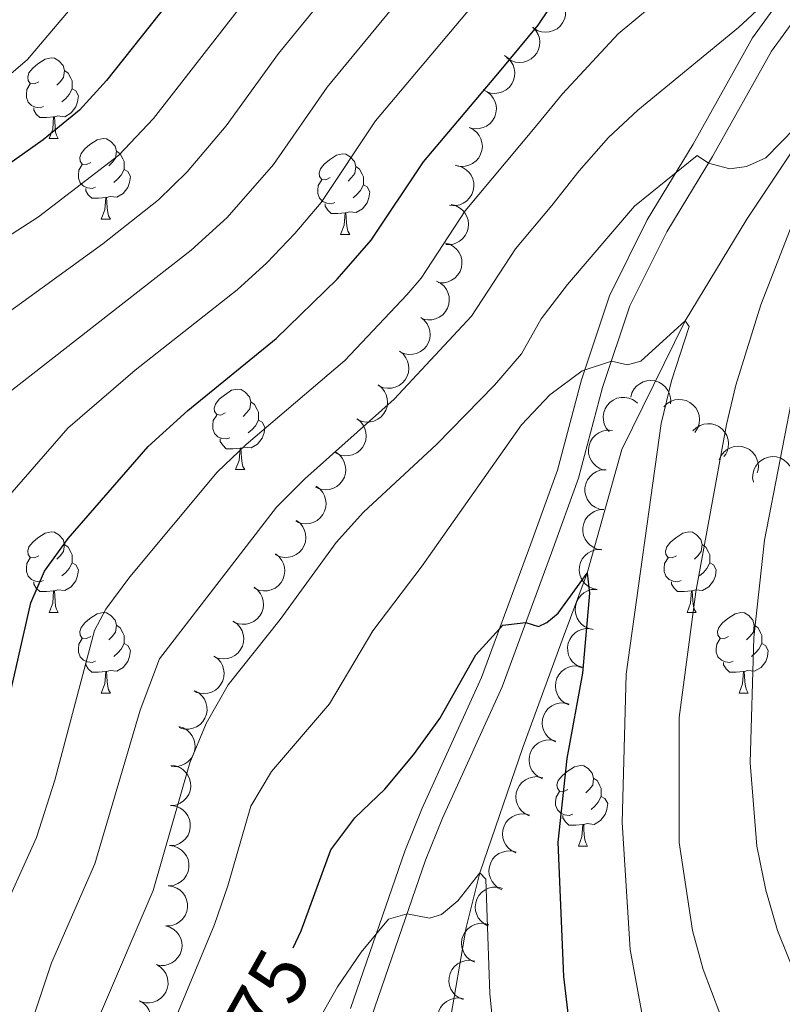
# Model space of a CAD drawing. Units: metres. Extents: x 664380 to 668906, y 741775 to 744852.
# Drawn here: x 665728 to 665823, y 742954 to 743076 of the extents above; entities that cross this region are included whole.
import ezdxf
from ezdxf.enums import TextEntityAlignment as Align

# ---------------------------------------------------------------- set-up
doc = ezdxf.new("R2010")
doc.units = ezdxf.units.M
doc.header["$MEASUREMENT"] = 0
doc.linetypes.add('DGN Style 3', pattern=[79.02251, 56.44465, -22.57786])
for name, color, linetype, lineweight in [('Carátula', 7, 'Continuous', 5), ('Elementos auxiliares', 7, 'Continuous', 5), ('Entidades rústicas y varios', 7, 'Continuous', 5), ('Hidrografía', 7, 'Continuous', 5), ('Relieve y altimetría', 7, 'Continuous', 5), ('Textos de rotulación', 7, 'Continuous', 5), ('Viales y ferrocarril', 7, 'Continuous', 5)]:
    doc.layers.add(name, color=color, linetype=linetype, lineweight=lineweight)
doc.styles.add('Style-ariali', font='ariali.shx', dxfattribs={"bigfont": 'arialibig.shx'})

msp = doc.modelspace()

# ---------------------------------------------------------------- linework, layer by layer
at = {"layer": 'Carátula', "color": 7, "linetype": 'Continuous', "lineweight": 0}
msp.add_3dface([(664451.961, 741774.865), (668905.647, 741882.867), (668833.645, 744852.005), (664379.958, 744744.003)], dxfattribs=at)
at = {"layer": 'Elementos auxiliares', "color": 250, "linetype": 'Continuous', "lineweight": 0}
msp.add_3dface([(665267.85, 744503.21, 1346), (668673.25, 744585.86, 757.249), (668730.1, 742272.42, 928), (665323.53, 742189.81, 949.548)], dxfattribs=at)
at = {"layer": 'Entidades rústicas y varios', "color": 92, "linetype": 'Continuous', "lineweight": 0, "flags": 128}
for points, elevation in [([(665794.739, 743079.172), (665795.125, 743078.763), (665795.411, 743078.252), (665795.556, 743077.792), (665795.603, 743077.349), (665795.575, 743076.856), (665795.449, 743076.381), (665795.232, 743075.94), (665794.92, 743075.547), (665794.537, 743075.214), (665794.093, 743074.968), (665793.565, 743074.812), (665793.093, 743074.778), (665792.6, 743074.823), (665792.126, 743074.955), (665791.792, 743075.138), (665791.484, 743075.376)], 910.067), ([(665791.515, 743075.412), (665791.901, 743075.004), (665792.187, 743074.492), (665792.333, 743074.032), (665792.38, 743073.589), (665792.352, 743073.097), (665792.226, 743072.621), (665792.009, 743072.181), (665791.697, 743071.788), (665791.314, 743071.455), (665790.87, 743071.209), (665790.341, 743071.052), (665789.87, 743071.019), (665789.377, 743071.064), (665788.903, 743071.196), (665788.569, 743071.379), (665788.261, 743071.616)], 909.375), ([(665787.98, 743071.863), (665788.443, 743071.543), (665788.829, 743071.103), (665789.066, 743070.683), (665789.204, 743070.259), (665789.279, 743069.772), (665789.255, 743069.281), (665789.134, 743068.805), (665788.909, 743068.355), (665788.604, 743067.95), (665788.221, 743067.617), (665787.736, 743067.355), (665787.282, 743067.224), (665786.79, 743067.166), (665786.299, 743067.197), (665785.934, 743067.306), (665785.584, 743067.475)], 908.72), ([(665785.359, 743067.596), (665785.862, 743067.346), (665786.307, 743066.964), (665786.601, 743066.582), (665786.798, 743066.183), (665786.942, 743065.711), (665786.987, 743065.221), (665786.935, 743064.733), (665786.777, 743064.256), (665786.533, 743063.812), (665786.201, 743063.428), (665785.758, 743063.099), (665785.327, 743062.905), (665784.849, 743062.778), (665784.358, 743062.738), (665783.981, 743062.795), (665783.611, 743062.912)], 908.311), ([(665783.613, 743062.918), (665784.116, 743062.667), (665784.56, 743062.285), (665784.855, 743061.904), (665785.052, 743061.504), (665785.195, 743061.032), (665785.241, 743060.542), (665785.189, 743060.054), (665785.031, 743059.577), (665784.786, 743059.133), (665784.454, 743058.749), (665784.012, 743058.42), (665783.581, 743058.226), (665783.102, 743058.099), (665782.612, 743058.06), (665782.235, 743058.117), (665781.864, 743058.233)], 908.067), ([(665782.202, 743058.145), (665782.737, 743057.973), (665783.234, 743057.662), (665783.583, 743057.329), (665783.837, 743056.963), (665784.05, 743056.519), (665784.169, 743056.041), (665784.191, 743055.551), (665784.106, 743055.056), (665783.931, 743054.579), (665783.66, 743054.15), (665783.272, 743053.759), (665782.875, 743053.502), (665782.422, 743053.304), (665781.942, 743053.192), (665781.561, 743053.191), (665781.177, 743053.251)], 907.763), ([(665781.345, 743053.331), (665781.892, 743053.202), (665782.412, 743052.933), (665782.787, 743052.629), (665783.07, 743052.284), (665783.318, 743051.858), (665783.474, 743051.392), (665783.536, 743050.905), (665783.491, 743050.405), (665783.355, 743049.916), (665783.12, 743049.466), (665782.765, 743049.045), (665782.389, 743048.757), (665781.953, 743048.523), (665781.485, 743048.372), (665781.105, 743048.341), (665780.717, 743048.37)], 906.769), ([(665780.672, 743048.54), (665781.21, 743048.377), (665781.713, 743048.075), (665782.067, 743047.748), (665782.328, 743047.387), (665782.548, 743046.946), (665782.675, 743046.471), (665782.706, 743045.981), (665782.63, 743045.484), (665782.463, 743045.005), (665782.2, 743044.571), (665781.819, 743044.173), (665781.426, 743043.909), (665780.976, 743043.704), (665780.499, 743043.583), (665780.118, 743043.576), (665779.733, 743043.629)], 905.516), ([(665779.556, 743043.804), (665780.054, 743043.543), (665780.49, 743043.152), (665780.777, 743042.764), (665780.965, 743042.36), (665781.098, 743041.885), (665781.133, 743041.395), (665781.071, 743040.908), (665780.903, 743040.434), (665780.649, 743039.995), (665780.308, 743039.619), (665779.859, 743039.299), (665779.424, 743039.114), (665778.943, 743038.997), (665778.452, 743038.968), (665778.076, 743039.033), (665777.708, 743039.158)], 904.442), ([(665777.584, 743039.279), (665778.026, 743038.931), (665778.383, 743038.467), (665778.594, 743038.033), (665778.705, 743037.602), (665778.75, 743037.111), (665778.695, 743036.622), (665778.544, 743036.155), (665778.292, 743035.72), (665777.963, 743035.334), (665777.559, 743035.026), (665777.059, 743034.794), (665776.598, 743034.692), (665776.104, 743034.665), (665775.615, 743034.726), (665775.258, 743034.859), (665774.919, 743035.049)], 903.755), ([(665774.935, 743035.074), (665775.376, 743034.726), (665775.734, 743034.262), (665775.945, 743033.828), (665776.056, 743033.397), (665776.1, 743032.906), (665776.045, 743032.417), (665775.895, 743031.949), (665775.643, 743031.515), (665775.313, 743031.129), (665774.91, 743030.821), (665774.41, 743030.589), (665773.948, 743030.487), (665773.454, 743030.46), (665772.966, 743030.521), (665772.608, 743030.654), (665772.269, 743030.844)], 903.21), ([(665803.695, 743029.34), (665803.845, 743029.882), (665804.135, 743030.391), (665804.454, 743030.753), (665804.81, 743031.022), (665805.245, 743031.252), (665805.717, 743031.39), (665806.207, 743031.432), (665806.705, 743031.367), (665807.188, 743031.211), (665807.627, 743030.958), (665808.034, 743030.586), (665808.307, 743030.2), (665808.523, 743029.755), (665808.654, 743029.28), (665808.67, 743028.899), (665808.626, 743028.513)], 896.248), ([(665772.285, 743030.869), (665772.727, 743030.521), (665773.084, 743030.057), (665773.295, 743029.623), (665773.406, 743029.192), (665773.451, 743028.701), (665773.396, 743028.212), (665773.245, 743027.744), (665772.994, 743027.31), (665772.664, 743026.924), (665772.26, 743026.616), (665771.76, 743026.384), (665771.299, 743026.282), (665770.805, 743026.255), (665770.316, 743026.316), (665769.959, 743026.449), (665769.62, 743026.638)], 902.664), ([(665801.006, 743025.064), (665800.651, 743025.5), (665800.403, 743026.031), (665800.292, 743026.5), (665800.278, 743026.945), (665800.342, 743027.434), (665800.502, 743027.899), (665800.751, 743028.323), (665801.092, 743028.692), (665801.498, 743028.996), (665801.958, 743029.209), (665802.497, 743029.326), (665802.97, 743029.325), (665803.458, 743029.244), (665803.921, 743029.077), (665804.241, 743028.87), (665804.531, 743028.611)], 893.806), ([(665807.82, 743028.166), (665808.222, 743028.558), (665808.729, 743028.851), (665809.187, 743029.004), (665809.629, 743029.057), (665810.122, 743029.037), (665810.599, 743028.918), (665811.043, 743028.708), (665811.441, 743028.402), (665811.78, 743028.024), (665812.032, 743027.584), (665812.197, 743027.058), (665812.238, 743026.587), (665812.2, 743026.093), (665812.075, 743025.617), (665811.897, 743025.28), (665811.664, 743024.969)], 898.542), ([(665769.636, 743026.664), (665770.077, 743026.316), (665770.435, 743025.852), (665770.646, 743025.418), (665770.757, 743024.986), (665770.801, 743024.496), (665770.746, 743024.007), (665770.596, 743023.539), (665770.344, 743023.105), (665770.014, 743022.719), (665769.611, 743022.411), (665769.111, 743022.179), (665768.649, 743022.077), (665768.155, 743022.05), (665767.667, 743022.111), (665767.309, 743022.243), (665766.97, 743022.433)], 902.119), ([(665800.45, 743020.281), (665799.913, 743020.448), (665799.414, 743020.754), (665799.062, 743021.084), (665798.804, 743021.447), (665798.587, 743021.89), (665798.464, 743022.366), (665798.438, 743022.856), (665798.518, 743023.352), (665798.689, 743023.83), (665798.955, 743024.262), (665799.34, 743024.657), (665799.735, 743024.917), (665800.186, 743025.119), (665800.665, 743025.236), (665801.046, 743025.24), (665801.43, 743025.184)], 892.143), ([(665811.44, 743025.155), (665811.843, 743025.547), (665812.35, 743025.841), (665812.807, 743025.993), (665813.25, 743026.047), (665813.742, 743026.027), (665814.22, 743025.908), (665814.664, 743025.698), (665815.061, 743025.391), (665815.4, 743025.014), (665815.653, 743024.574), (665815.817, 743024.047), (665815.858, 743023.576), (665815.821, 743023.083), (665815.696, 743022.607), (665815.518, 743022.27), (665815.285, 743021.959)], 900.224), ([(665814.711, 743021.569), (665814.95, 743022.078), (665815.322, 743022.531), (665815.697, 743022.834), (665816.092, 743023.039), (665816.56, 743023.193), (665817.049, 743023.25), (665817.538, 743023.209), (665818.019, 743023.061), (665818.468, 743022.827), (665818.859, 743022.503), (665819.198, 743022.068), (665819.402, 743021.642), (665819.54, 743021.166), (665819.59, 743020.677), (665819.542, 743020.299), (665819.433, 743019.926)], 901.96), ([(665767.018, 743022.493), (665767.471, 743022.16), (665767.845, 743021.709), (665768.071, 743021.283), (665768.197, 743020.856), (665768.259, 743020.366), (665768.22, 743019.876), (665768.087, 743019.404), (665767.85, 743018.961), (665767.534, 743018.564), (665767.142, 743018.242), (665766.65, 743017.993), (665766.192, 743017.874), (665765.699, 743017.83), (665765.209, 743017.874), (665764.847, 743017.994), (665764.502, 743018.172)], 901.291), ([(665818.956, 743018.777), (665818.863, 743019.332), (665818.91, 743019.916), (665819.046, 743020.379), (665819.254, 743020.773), (665819.551, 743021.166), (665819.92, 743021.491), (665820.346, 743021.736), (665820.825, 743021.888), (665821.328, 743021.952), (665821.833, 743021.909), (665822.36, 743021.744), (665822.77, 743021.509), (665823.154, 743021.197), (665823.474, 743020.823), (665823.65, 743020.485), (665823.773, 743020.117)], 904.057), ([(665800.363, 743015.326), (665799.808, 743015.415), (665799.27, 743015.646), (665798.874, 743015.922), (665798.567, 743016.245), (665798.289, 743016.651), (665798.098, 743017.105), (665798.002, 743017.586), (665798.01, 743018.089), (665798.11, 743018.586), (665798.312, 743019.051), (665798.635, 743019.498), (665798.989, 743019.812), (665799.407, 743020.077), (665799.863, 743020.261), (665800.24, 743020.32), (665800.628, 743020.319)], 891.431), ([(665764.557, 743018.268), (665765.011, 743017.936), (665765.384, 743017.484), (665765.61, 743017.058), (665765.736, 743016.631), (665765.798, 743016.142), (665765.76, 743015.651), (665765.626, 743015.179), (665765.389, 743014.736), (665765.073, 743014.339), (665764.681, 743014.017), (665764.189, 743013.768), (665763.732, 743013.65), (665763.239, 743013.605), (665762.748, 743013.649), (665762.386, 743013.769), (665762.041, 743013.947)], 900.244), ([(665800.1, 743010.361), (665799.544, 743010.45), (665799.006, 743010.681), (665798.61, 743010.957), (665798.303, 743011.279), (665798.025, 743011.686), (665797.835, 743012.14), (665797.738, 743012.621), (665797.746, 743013.123), (665797.846, 743013.621), (665798.048, 743014.086), (665798.372, 743014.533), (665798.725, 743014.847), (665799.143, 743015.112), (665799.6, 743015.296), (665799.976, 743015.355), (665800.365, 743015.354)], 890.904), ([(665762.123, 743014.016), (665762.564, 743013.667), (665762.921, 743013.203), (665763.131, 743012.769), (665763.242, 743012.337), (665763.286, 743011.846), (665763.23, 743011.357), (665763.08, 743010.89), (665762.827, 743010.456), (665762.497, 743010.071), (665762.093, 743009.763), (665761.593, 743009.532), (665761.131, 743009.43), (665760.637, 743009.403), (665760.149, 743009.465), (665759.791, 743009.598), (665759.453, 743009.788)], 899.247), ([(665799.541, 743005.406), (665798.991, 743005.521), (665798.464, 743005.777), (665798.082, 743006.071), (665797.79, 743006.408), (665797.531, 743006.827), (665797.362, 743007.289), (665797.289, 743007.775), (665797.32, 743008.276), (665797.444, 743008.768), (665797.668, 743009.224), (665798.012, 743009.654), (665798.379, 743009.951), (665798.81, 743010.196), (665799.274, 743010.359), (665799.653, 743010.4), (665800.041, 743010.381)], 890.526), ([(665759.494, 743009.854), (665759.936, 743009.506), (665760.293, 743009.041), (665760.503, 743008.608), (665760.613, 743008.176), (665760.658, 743007.685), (665760.602, 743007.196), (665760.451, 743006.729), (665760.199, 743006.295), (665759.868, 743005.909), (665759.465, 743005.602), (665758.964, 743005.37), (665758.503, 743005.269), (665758.009, 743005.242), (665757.52, 743005.304), (665757.163, 743005.437), (665756.824, 743005.627)], 898.367), ([(665756.866, 743005.693), (665757.307, 743005.345), (665757.664, 743004.88), (665757.874, 743004.446), (665757.985, 743004.015), (665758.029, 743003.524), (665757.973, 743003.035), (665757.823, 743002.568), (665757.57, 743002.133), (665757.24, 743001.748), (665756.836, 743001.441), (665756.336, 743001.209), (665755.874, 743001.108), (665755.38, 743001.081), (665754.892, 743001.143), (665754.534, 743001.276), (665754.196, 743001.466)], 897.487), ([(665799.042, 743000.442), (665798.492, 743000.556), (665797.965, 743000.812), (665797.583, 743001.107), (665797.291, 743001.444), (665797.032, 743001.863), (665796.863, 743002.325), (665796.79, 743002.811), (665796.821, 743003.312), (665796.945, 743003.804), (665797.168, 743004.259), (665797.513, 743004.69), (665797.88, 743004.987), (665798.31, 743005.232), (665798.775, 743005.395), (665799.154, 743005.436), (665799.542, 743005.417)], 890.197), ([(665754.302, 743001.453), (665754.76, 743001.126), (665755.139, 743000.679), (665755.369, 743000.256), (665755.5, 742999.83), (665755.568, 742999.342), (665755.536, 742998.851), (665755.408, 742998.377), (665755.176, 742997.931), (665754.865, 742997.53), (665754.476, 742997.204), (665753.987, 742996.949), (665753.531, 742996.825), (665753.039, 742996.775), (665752.548, 742996.813), (665752.185, 742996.929), (665751.837, 742997.103)], 896.83), ([(665797.806, 742995.609), (665797.273, 742995.787), (665796.779, 742996.103), (665796.434, 742996.439), (665796.184, 742996.808), (665795.975, 742997.254), (665795.862, 742997.733), (665795.845, 742998.224), (665795.935, 742998.718), (665796.114, 742999.192), (665796.389, 742999.619), (665796.781, 743000.006), (665797.181, 743000.259), (665797.637, 743000.452), (665798.117, 743000.56), (665798.498, 743000.556), (665798.882, 743000.492)], 889.709), ([(665751.857, 742997.138), (665752.315, 742996.811), (665752.694, 742996.364), (665752.924, 742995.941), (665753.055, 742995.515), (665753.123, 742995.027), (665753.091, 742994.536), (665752.962, 742994.062), (665752.731, 742993.616), (665752.42, 742993.216), (665752.031, 742992.889), (665751.542, 742992.634), (665751.086, 742992.51), (665750.594, 742992.46), (665750.103, 742992.499), (665749.74, 742992.614), (665749.392, 742992.788)], 896.194), ([(665795.991, 742991.042), (665795.484, 742991.285), (665795.034, 742991.66), (665794.734, 742992.037), (665794.532, 742992.434), (665794.381, 742992.904), (665794.328, 742993.393), (665794.373, 742993.882), (665794.525, 742994.361), (665794.762, 742994.809), (665795.089, 742995.197), (665795.527, 742995.533), (665795.955, 742995.733), (665796.431, 742995.867), (665796.921, 742995.914), (665797.299, 742995.862), (665797.671, 742995.751)], 888.747), ([(665749.493, 742992.823), (665749.983, 742992.548), (665750.408, 742992.145), (665750.684, 742991.749), (665750.861, 742991.34), (665750.981, 742990.862), (665751.002, 742990.371), (665750.927, 742989.886), (665750.745, 742989.417), (665750.479, 742988.985), (665750.129, 742988.618), (665749.671, 742988.311), (665749.231, 742988.139), (665748.747, 742988.035), (665748.255, 742988.02), (665747.881, 742988.095), (665747.517, 742988.23)], 895.341), ([(665794.351, 742986.445), (665793.844, 742986.688), (665793.394, 742987.063), (665793.094, 742987.44), (665792.892, 742987.837), (665792.741, 742988.307), (665792.688, 742988.796), (665792.733, 742989.285), (665792.885, 742989.764), (665793.122, 742990.212), (665793.449, 742990.6), (665793.887, 742990.936), (665794.315, 742991.136), (665794.791, 742991.27), (665795.281, 742991.317), (665795.659, 742991.265), (665796.031, 742991.154)], 887.662), ([(665747.473, 742988.353), (665748.011, 742988.191), (665748.514, 742987.89), (665748.869, 742987.563), (665749.13, 742987.202), (665749.351, 742986.762), (665749.479, 742986.287), (665749.51, 742985.797), (665749.434, 742985.3), (665749.269, 742984.821), (665749.006, 742984.386), (665748.625, 742983.987), (665748.233, 742983.723), (665747.783, 742983.517), (665747.306, 742983.396), (665746.925, 742983.388), (665746.54, 742983.441)], 894.32), ([(665792.711, 742981.848), (665792.204, 742982.091), (665791.754, 742982.466), (665791.454, 742982.843), (665791.252, 742983.24), (665791.101, 742983.71), (665791.048, 742984.199), (665791.093, 742984.688), (665791.245, 742985.167), (665791.483, 742985.615), (665791.809, 742986.003), (665792.247, 742986.339), (665792.675, 742986.539), (665793.151, 742986.673), (665793.641, 742986.72), (665794.019, 742986.668), (665794.391, 742986.557)], 886.576), ([(665746.487, 742983.522), (665747.046, 742983.461), (665747.595, 742983.257), (665748.004, 742983.001), (665748.327, 742982.693), (665748.625, 742982.301), (665748.837, 742981.857), (665748.957, 742981.381), (665748.974, 742980.879), (665748.898, 742980.377), (665748.72, 742979.902), (665748.418, 742979.44), (665748.081, 742979.109), (665747.676, 742978.824), (665747.23, 742978.617), (665746.856, 742978.54), (665746.468, 742978.522)], 893.514), ([(665791.071, 742977.251), (665790.564, 742977.494), (665790.114, 742977.869), (665789.814, 742978.246), (665789.612, 742978.644), (665789.461, 742979.113), (665789.409, 742979.602), (665789.453, 742980.091), (665789.605, 742980.57), (665789.843, 742981.018), (665790.169, 742981.406), (665790.607, 742981.742), (665791.035, 742981.942), (665791.511, 742982.076), (665792.001, 742982.123), (665792.379, 742982.072), (665792.751, 742981.96)], 885.491), ([(665746.52, 742978.537), (665747.077, 742978.458), (665747.619, 742978.237), (665748.019, 742977.968), (665748.332, 742977.65), (665748.617, 742977.248), (665748.815, 742976.798), (665748.92, 742976.318), (665748.921, 742975.816), (665748.83, 742975.317), (665748.636, 742974.848), (665748.32, 742974.396), (665747.972, 742974.076), (665747.559, 742973.804), (665747.106, 742973.611), (665746.73, 742973.546), (665746.342, 742973.54)], 893.145), ([(665789.401, 742972.625), (665788.895, 742972.87), (665788.446, 742973.246), (665788.147, 742973.624), (665787.946, 742974.022), (665787.797, 742974.492), (665787.745, 742974.981), (665787.791, 742975.47), (665787.944, 742975.948), (665788.183, 742976.396), (665788.511, 742976.783), (665788.949, 742977.117), (665789.378, 742977.316), (665789.855, 742977.449), (665790.345, 742977.495), (665790.723, 742977.442), (665791.094, 742977.33)], 884.592), ([(665746.342, 742973.54), (665746.898, 742973.461), (665747.441, 742973.24), (665747.841, 742972.971), (665748.154, 742972.653), (665748.439, 742972.252), (665748.637, 742971.801), (665748.742, 742971.322), (665748.742, 742970.819), (665748.651, 742970.32), (665748.457, 742969.851), (665748.141, 742969.399), (665747.794, 742969.079), (665747.38, 742968.807), (665746.927, 742968.615), (665746.551, 742968.55), (665746.163, 742968.543)], 893.114), ([(665787.684, 742968.051), (665787.182, 742968.303), (665786.738, 742968.686), (665786.445, 742969.069), (665786.25, 742969.469), (665786.108, 742969.941), (665786.064, 742970.431), (665786.117, 742970.919), (665786.277, 742971.396), (665786.523, 742971.839), (665786.856, 742972.222), (665787.299, 742972.55), (665787.731, 742972.742), (665788.21, 742972.868), (665788.701, 742972.906), (665789.077, 742972.848), (665789.447, 742972.73)], 883.552), ([(665746.163, 742968.544), (665746.72, 742968.465), (665747.262, 742968.243), (665747.662, 742967.974), (665747.975, 742967.657), (665748.26, 742967.255), (665748.458, 742966.804), (665748.563, 742966.325), (665748.564, 742965.823), (665748.472, 742965.323), (665748.279, 742964.855), (665747.963, 742964.403), (665747.615, 742964.082), (665747.202, 742963.81), (665746.748, 742963.618), (665746.373, 742963.553), (665745.984, 742963.547)], 893.084), ([(665785.981, 742963.532), (665785.479, 742963.784), (665785.035, 742964.167), (665784.742, 742964.55), (665784.547, 742964.951), (665784.405, 742965.423), (665784.361, 742965.913), (665784.414, 742966.401), (665784.574, 742966.877), (665784.82, 742967.321), (665785.153, 742967.703), (665785.596, 742968.031), (665786.028, 742968.223), (665786.507, 742968.349), (665786.998, 742968.387), (665787.374, 742968.329), (665787.744, 742968.211)], 882.256), ([(665784.278, 742959.013), (665783.776, 742959.266), (665783.333, 742959.649), (665783.039, 742960.031), (665782.844, 742960.432), (665782.702, 742960.904), (665782.658, 742961.394), (665782.711, 742961.882), (665782.871, 742962.358), (665783.117, 742962.802), (665783.45, 742963.184), (665783.893, 742963.512), (665784.325, 742963.705), (665784.804, 742963.83), (665785.295, 742963.868), (665785.671, 742963.81), (665786.041, 742963.692)], 880.959), ([(665745.846, 742963.57), (665746.384, 742963.409), (665746.888, 742963.109), (665747.243, 742962.783), (665747.505, 742962.422), (665747.727, 742961.982), (665747.856, 742961.507), (665747.888, 742961.018), (665747.813, 742960.521), (665747.648, 742960.041), (665747.387, 742959.606), (665747.007, 742959.207), (665746.615, 742958.942), (665746.166, 742958.735), (665745.689, 742958.612), (665745.308, 742958.604), (665744.923, 742958.656)], 892.844), ([(665782.864, 742954.368), (665782.345, 742954.585), (665781.876, 742954.936), (665781.556, 742955.297), (665781.334, 742955.683), (665781.159, 742956.144), (665781.081, 742956.629), (665781.1, 742957.12), (665781.226, 742957.606), (665781.44, 742958.066), (665781.746, 742958.471), (665782.166, 742958.829), (665782.583, 742959.051), (665783.051, 742959.21), (665783.538, 742959.282), (665783.918, 742959.25), (665784.296, 742959.158)], 879.78), ([(665744.706, 742958.74), (665745.188, 742958.451), (665745.602, 742958.037), (665745.867, 742957.634), (665746.032, 742957.22), (665746.139, 742956.739), (665746.147, 742956.247), (665746.057, 742955.764), (665745.863, 742955.301), (665745.585, 742954.876), (665745.224, 742954.519), (665744.758, 742954.225), (665744.313, 742954.065), (665743.826, 742953.975), (665743.334, 742953.974), (665742.963, 742954.059), (665742.602, 742954.204)], 892.466), ([(665742.609, 742954.219), (665743.091, 742953.93), (665743.505, 742953.515), (665743.769, 742953.112), (665743.935, 742952.698), (665744.042, 742952.217), (665744.049, 742951.725), (665743.96, 742951.242), (665743.765, 742950.779), (665743.488, 742950.355), (665743.127, 742949.998), (665742.66, 742949.704), (665742.216, 742949.544), (665741.729, 742949.454), (665741.237, 742949.452), (665740.865, 742949.538), (665740.505, 742949.683)], 892.069), ([(665781.461, 742949.676), (665780.942, 742949.893), (665780.473, 742950.244), (665780.154, 742950.605), (665779.931, 742950.991), (665779.756, 742951.452), (665779.678, 742951.938), (665779.697, 742952.428), (665779.823, 742952.915), (665780.038, 742953.374), (665780.343, 742953.779), (665780.763, 742954.137), (665781.18, 742954.359), (665781.649, 742954.518), (665782.136, 742954.59), (665782.516, 742954.559), (665782.893, 742954.467)], 878.769)]:
    msp.add_lwpolyline(points, dxfattribs=dict(at, elevation=elevation))
for points in [[(665730.071, 743068.613), (665729.541, 743068.348), (665729.011, 743068.403), (665728.746, 743068.773), (665728.691, 743069.198), (665728.851, 743069.718), (665729.331, 743070.313), (665729.966, 743070.843), (665730.866, 743071.428), (665731.611, 743071.588), (665732.036, 743071.533), (665732.566, 743071.218), (665733.096, 743070.633), (665733.256, 743069.993), (665733.146, 743069.143), (665732.721, 743068.613), (665732.301, 743068.188)], [(665733.256, 743069.993), (665733.731, 743069.678), (665734.046, 743069.038), (665734.206, 743068.718), (665734.206, 743068.138), (665734.206, 743067.713), (665733.836, 743067.023), (665733.416, 743066.543), (665732.936, 743066.123)], [(665730.656, 743065.533), (665730.231, 743065.373), (665729.646, 743065.433), (665729.171, 743065.643), (665728.746, 743066.068), (665728.531, 743066.653), (665728.531, 743067.073), (665728.586, 743067.658), (665729.011, 743068.348)], [(665734.206, 743067.713), (665734.661, 743067.463), (665735.006, 743066.848), (665734.896, 743066.123), (665734.686, 743065.483), (665734.101, 743064.743), (665733.306, 743064.263), (665732.456, 743064.368), (665732.026, 743064.238)], [(665731.916, 743064.238), (665731.026, 743064.153), (665730.181, 743064.153), (665729.756, 743064.583), (665729.436, 743065.058), (665729.436, 743065.373)], [(665731.371, 743061.553), (665731.806, 743062.713), (665731.916, 743064.238), (665732.026, 743064.238), (665732.061, 743063.653), (665732.096, 743062.968), (665732.166, 743062.353), (665732.281, 743061.953), (665732.496, 743061.553)], [(665731.371, 743061.553), (665732.496, 743061.553)], [(665736.546, 743058.578), (665736.016, 743058.313), (665735.486, 743058.368), (665735.221, 743058.738), (665735.166, 743059.163), (665735.326, 743059.683), (665735.806, 743060.278), (665736.441, 743060.808), (665737.341, 743061.393), (665738.086, 743061.553), (665738.511, 743061.498), (665739.041, 743061.183), (665739.571, 743060.598), (665739.731, 743059.958), (665739.621, 743059.108), (665739.196, 743058.578), (665738.776, 743058.153)], [(665739.731, 743059.958), (665740.206, 743059.643), (665740.521, 743059.003), (665740.681, 743058.683), (665740.681, 743058.103), (665740.681, 743057.678), (665740.311, 743056.988), (665739.891, 743056.508), (665739.411, 743056.088)], [(665766.318, 743056.673), (665765.788, 743056.408), (665765.258, 743056.463), (665764.993, 743056.833), (665764.938, 743057.258), (665765.098, 743057.778), (665765.578, 743058.373), (665766.213, 743058.903), (665767.113, 743059.488), (665767.858, 743059.648), (665768.283, 743059.593), (665768.813, 743059.278), (665769.343, 743058.693), (665769.503, 743058.053), (665769.393, 743057.203), (665768.968, 743056.673), (665768.548, 743056.248)], [(665737.131, 743055.498), (665736.706, 743055.338), (665736.121, 743055.398), (665735.646, 743055.608), (665735.221, 743056.033), (665735.006, 743056.618), (665735.006, 743057.038), (665735.061, 743057.623), (665735.486, 743058.313)], [(665769.503, 743058.053), (665769.978, 743057.738), (665770.293, 743057.098), (665770.453, 743056.778), (665770.453, 743056.198), (665770.453, 743055.773), (665770.083, 743055.083), (665769.663, 743054.603), (665769.183, 743054.183)], [(665740.681, 743057.678), (665741.136, 743057.428), (665741.481, 743056.813), (665741.371, 743056.088), (665741.161, 743055.448), (665740.576, 743054.708), (665739.781, 743054.228), (665738.931, 743054.333), (665738.501, 743054.203)], [(665766.903, 743053.593), (665766.478, 743053.433), (665765.893, 743053.493), (665765.418, 743053.703), (665764.993, 743054.128), (665764.778, 743054.713), (665764.778, 743055.133), (665764.833, 743055.718), (665765.258, 743056.408)], [(665770.453, 743055.773), (665770.908, 743055.523), (665771.253, 743054.908), (665771.143, 743054.183), (665770.933, 743053.543), (665770.348, 743052.803), (665769.553, 743052.323), (665768.703, 743052.428), (665768.273, 743052.298)], [(665738.391, 743054.203), (665737.501, 743054.118), (665736.656, 743054.118), (665736.231, 743054.548), (665735.911, 743055.023), (665735.911, 743055.338)], [(665737.846, 743051.518), (665738.281, 743052.678), (665738.391, 743054.203), (665738.501, 743054.203), (665738.536, 743053.618), (665738.571, 743052.933), (665738.641, 743052.318), (665738.756, 743051.918), (665738.971, 743051.518)], [(665768.163, 743052.298), (665767.273, 743052.213), (665766.428, 743052.213), (665766.003, 743052.643), (665765.683, 743053.118), (665765.683, 743053.433)], [(665767.618, 743049.613), (665768.053, 743050.773), (665768.163, 743052.298), (665768.273, 743052.298), (665768.308, 743051.713), (665768.343, 743051.028), (665768.413, 743050.413), (665768.528, 743050.013), (665768.743, 743049.613)], [(665737.846, 743051.518), (665738.971, 743051.518)], [(665767.618, 743049.613), (665768.743, 743049.613)], [(665753.259, 743027.39), (665752.729, 743027.125), (665752.199, 743027.18), (665751.934, 743027.55), (665751.879, 743027.975), (665752.039, 743028.495), (665752.519, 743029.09), (665753.154, 743029.62), (665754.054, 743030.205), (665754.799, 743030.365), (665755.224, 743030.31), (665755.754, 743029.995), (665756.284, 743029.41), (665756.444, 743028.77), (665756.334, 743027.92), (665755.909, 743027.39), (665755.489, 743026.965)], [(665756.444, 743028.77), (665756.919, 743028.455), (665757.234, 743027.815), (665757.394, 743027.495), (665757.394, 743026.915), (665757.394, 743026.49), (665757.024, 743025.8), (665756.604, 743025.32), (665756.124, 743024.9)], [(665753.844, 743024.31), (665753.419, 743024.15), (665752.834, 743024.21), (665752.359, 743024.42), (665751.934, 743024.845), (665751.719, 743025.43), (665751.719, 743025.85), (665751.774, 743026.435), (665752.199, 743027.125)], [(665757.394, 743026.49), (665757.849, 743026.24), (665758.194, 743025.625), (665758.084, 743024.9), (665757.874, 743024.26), (665757.289, 743023.52), (665756.494, 743023.04), (665755.644, 743023.145), (665755.214, 743023.015)], [(665755.104, 743023.015), (665754.214, 743022.93), (665753.369, 743022.93), (665752.944, 743023.36), (665752.624, 743023.835), (665752.624, 743024.15)], [(665754.559, 743020.33), (665754.994, 743021.49), (665755.104, 743023.015), (665755.214, 743023.015), (665755.249, 743022.43), (665755.284, 743021.745), (665755.354, 743021.13), (665755.469, 743020.73), (665755.684, 743020.33)], [(665754.559, 743020.33), (665755.684, 743020.33)], [(665730.071, 743009.621), (665729.541, 743009.356), (665729.011, 743009.411), (665728.746, 743009.781), (665728.691, 743010.206), (665728.851, 743010.726), (665729.331, 743011.321), (665729.966, 743011.851), (665730.866, 743012.436), (665731.611, 743012.596), (665732.036, 743012.541), (665732.566, 743012.226), (665733.096, 743011.641), (665733.256, 743011.001), (665733.146, 743010.151), (665732.721, 743009.621), (665732.301, 743009.196)], [(665809.398, 743009.621), (665808.868, 743009.356), (665808.338, 743009.411), (665808.073, 743009.781), (665808.018, 743010.206), (665808.178, 743010.726), (665808.658, 743011.321), (665809.293, 743011.851), (665810.193, 743012.436), (665810.938, 743012.596), (665811.363, 743012.541), (665811.893, 743012.226), (665812.423, 743011.641), (665812.583, 743011.001), (665812.473, 743010.151), (665812.048, 743009.621), (665811.628, 743009.196)], [(665733.256, 743011.001), (665733.731, 743010.686), (665734.046, 743010.046), (665734.206, 743009.726), (665734.206, 743009.146), (665734.206, 743008.721), (665733.836, 743008.031), (665733.416, 743007.551), (665732.936, 743007.131)], [(665812.583, 743011.001), (665813.058, 743010.686), (665813.373, 743010.046), (665813.533, 743009.726), (665813.533, 743009.146), (665813.533, 743008.721), (665813.163, 743008.031), (665812.743, 743007.551), (665812.263, 743007.131)], [(665730.656, 743006.541), (665730.231, 743006.381), (665729.646, 743006.441), (665729.171, 743006.651), (665728.746, 743007.076), (665728.531, 743007.661), (665728.531, 743008.081), (665728.586, 743008.666), (665729.011, 743009.356)], [(665809.983, 743006.541), (665809.558, 743006.381), (665808.973, 743006.441), (665808.498, 743006.651), (665808.073, 743007.076), (665807.858, 743007.661), (665807.858, 743008.081), (665807.913, 743008.666), (665808.338, 743009.356)], [(665734.206, 743008.721), (665734.661, 743008.471), (665735.006, 743007.856), (665734.896, 743007.131), (665734.686, 743006.491), (665734.101, 743005.751), (665733.306, 743005.271), (665732.456, 743005.376), (665732.026, 743005.246)], [(665813.533, 743008.721), (665813.988, 743008.471), (665814.333, 743007.856), (665814.223, 743007.131), (665814.013, 743006.491), (665813.428, 743005.751), (665812.633, 743005.271), (665811.783, 743005.376), (665811.353, 743005.246)], [(665731.916, 743005.246), (665731.026, 743005.161), (665730.181, 743005.161), (665729.756, 743005.591), (665729.436, 743006.066), (665729.436, 743006.381)], [(665811.243, 743005.246), (665810.353, 743005.161), (665809.508, 743005.161), (665809.083, 743005.591), (665808.763, 743006.066), (665808.763, 743006.381)], [(665731.371, 743002.561), (665731.806, 743003.721), (665731.916, 743005.246), (665732.026, 743005.246), (665732.061, 743004.661), (665732.096, 743003.976), (665732.166, 743003.361), (665732.281, 743002.961), (665732.496, 743002.561)], [(665810.698, 743002.561), (665811.133, 743003.721), (665811.243, 743005.246), (665811.353, 743005.246), (665811.388, 743004.661), (665811.423, 743003.976), (665811.493, 743003.361), (665811.608, 743002.961), (665811.823, 743002.561)], [(665731.371, 743002.561), (665732.496, 743002.561)], [(665736.546, 742999.586), (665736.016, 742999.321), (665735.486, 742999.376), (665735.221, 742999.746), (665735.166, 743000.171), (665735.326, 743000.691), (665735.806, 743001.286), (665736.441, 743001.816), (665737.341, 743002.401), (665738.086, 743002.561), (665738.511, 743002.506), (665739.041, 743002.191), (665739.571, 743001.606), (665739.731, 743000.966), (665739.621, 743000.116), (665739.196, 742999.586), (665738.776, 742999.161)], [(665810.698, 743002.561), (665811.823, 743002.561)], [(665815.873, 742999.586), (665815.343, 742999.321), (665814.813, 742999.376), (665814.548, 742999.746), (665814.493, 743000.171), (665814.653, 743000.691), (665815.133, 743001.286), (665815.768, 743001.816), (665816.668, 743002.401), (665817.413, 743002.561), (665817.838, 743002.506), (665818.368, 743002.191), (665818.898, 743001.606), (665819.058, 743000.966), (665818.948, 743000.116), (665818.523, 742999.586), (665818.103, 742999.161)], [(665739.731, 743000.966), (665740.206, 743000.651), (665740.521, 743000.011), (665740.681, 742999.691), (665740.681, 742999.111), (665740.681, 742998.686), (665740.311, 742997.996), (665739.891, 742997.516), (665739.411, 742997.096)], [(665819.058, 743000.966), (665819.533, 743000.651), (665819.848, 743000.011), (665820.008, 742999.691), (665820.008, 742999.111), (665820.008, 742998.686), (665819.638, 742997.996), (665819.218, 742997.516), (665818.738, 742997.096)], [(665737.131, 742996.506), (665736.706, 742996.346), (665736.121, 742996.406), (665735.646, 742996.616), (665735.221, 742997.041), (665735.006, 742997.626), (665735.006, 742998.046), (665735.061, 742998.631), (665735.486, 742999.321)], [(665816.458, 742996.506), (665816.033, 742996.346), (665815.448, 742996.406), (665814.973, 742996.616), (665814.548, 742997.041), (665814.333, 742997.626), (665814.333, 742998.046), (665814.388, 742998.631), (665814.813, 742999.321)], [(665740.681, 742998.686), (665741.136, 742998.436), (665741.481, 742997.821), (665741.371, 742997.096), (665741.161, 742996.456), (665740.576, 742995.716), (665739.781, 742995.236), (665738.931, 742995.341), (665738.501, 742995.211)], [(665820.008, 742998.686), (665820.463, 742998.436), (665820.808, 742997.821), (665820.698, 742997.096), (665820.488, 742996.456), (665819.903, 742995.716), (665819.108, 742995.236), (665818.258, 742995.341), (665817.828, 742995.211)], [(665738.391, 742995.211), (665737.501, 742995.126), (665736.656, 742995.126), (665736.231, 742995.556), (665735.911, 742996.031), (665735.911, 742996.346)], [(665817.718, 742995.211), (665816.828, 742995.126), (665815.983, 742995.126), (665815.558, 742995.556), (665815.238, 742996.031), (665815.238, 742996.346)], [(665737.846, 742992.526), (665738.281, 742993.686), (665738.391, 742995.211), (665738.501, 742995.211), (665738.536, 742994.626), (665738.571, 742993.941), (665738.641, 742993.326), (665738.756, 742992.926), (665738.971, 742992.526)], [(665817.173, 742992.526), (665817.608, 742993.686), (665817.718, 742995.211), (665817.828, 742995.211), (665817.863, 742994.626), (665817.898, 742993.941), (665817.968, 742993.326), (665818.083, 742992.926), (665818.298, 742992.526)], [(665737.846, 742992.526), (665738.971, 742992.526)], [(665817.173, 742992.526), (665818.298, 742992.526)], [(665795.895, 742980.538), (665795.365, 742980.273), (665794.835, 742980.328), (665794.57, 742980.698), (665794.515, 742981.123), (665794.675, 742981.643), (665795.155, 742982.238), (665795.79, 742982.768), (665796.69, 742983.353), (665797.435, 742983.513), (665797.86, 742983.458), (665798.39, 742983.143), (665798.92, 742982.558), (665799.08, 742981.918), (665798.97, 742981.068), (665798.545, 742980.538), (665798.125, 742980.113)], [(665799.08, 742981.918), (665799.555, 742981.603), (665799.87, 742980.963), (665800.03, 742980.643), (665800.03, 742980.063), (665800.03, 742979.638), (665799.66, 742978.948), (665799.24, 742978.468), (665798.76, 742978.048)], [(665796.48, 742977.458), (665796.055, 742977.298), (665795.47, 742977.358), (665794.995, 742977.568), (665794.57, 742977.993), (665794.355, 742978.578), (665794.355, 742978.998), (665794.41, 742979.583), (665794.835, 742980.273)], [(665800.03, 742979.638), (665800.485, 742979.388), (665800.83, 742978.773), (665800.72, 742978.048), (665800.51, 742977.408), (665799.925, 742976.668), (665799.13, 742976.188), (665798.28, 742976.293), (665797.85, 742976.163)], [(665797.74, 742976.163), (665796.85, 742976.078), (665796.005, 742976.078), (665795.58, 742976.508), (665795.26, 742976.983), (665795.26, 742977.298)], [(665797.195, 742973.478), (665797.63, 742974.638), (665797.74, 742976.163), (665797.85, 742976.163), (665797.885, 742975.578), (665797.92, 742974.893), (665797.99, 742974.278), (665798.105, 742973.878), (665798.32, 742973.478)], [(665797.195, 742973.478), (665798.32, 742973.478)]]:
    msp.add_lwpolyline(points, dxfattribs=at)
at = {"layer": 'Hidrografía', "color": 142, "linetype": 'DGN Style 3', "lineweight": 13}
msp.add_polyline3d([(665781.028, 742950.699, 866.907), (665783.228, 742963.339, 868.782), (665784.936, 742970.155, 870), (665790.288, 742985.767, 872.238), (665795.168, 742999.091, 874.031), (665798.285, 743007.454, 875), (665802.612, 743022.86, 877.514), (665810.477, 743038.864, 880), (665818.154, 743051.489, 883.088), (665827.263, 743065.265, 885), (665834.513, 743076.762, 887.735)], dxfattribs=at)
at = {"layer": 'Relieve y altimetría', "color": 30, "linetype": 'Continuous', "lineweight": 0, "flags": 128}
for points, elevation in [([(665719.877, 743063.873), (665728.651, 743071.387), (665746.185, 743092.108), (665751.451, 743097.775), (665757.793, 743106.534), (665763.976, 743114.393), (665775.4, 743126.54), (665789.104, 743139.724), (665794.105, 743145.722), (665796.209, 743150.257), (665797.735, 743155.723), (665799.351, 743170.241), (665799.544, 743174.935), (665799.312, 743179.929), (665797.38, 743190.231), (665795.876, 743194.025), (665790.86, 743202.395), (665787.762, 743210.41), (665784.989, 743220.448)], 930), ([(665782.025, 743099.256), (665759.882, 743072.143), (665753.375, 743063.116), (665748.526, 743057.383), (665744.943, 743053.898), (665738.047, 743048.435), (665719.571, 743035.088)], 915), ([(665800.946, 743061.67), (665804.6, 743065.082), (665817.106, 743075.353), (665825.037, 743082.736), (665829.63, 743085.444), (665831.012, 743085.557), (665831.77, 743084.672), (665832.956, 743083.788), (665834.139, 743083.923), (665837.616, 743086.004), (665844.334, 743092.365), (665845.974, 743093.421), (665846.439, 743091.517), (665841.466, 743072.509), (665839.724, 743067.821), (665829.58, 743046.581), (665824.254, 743031.628), (665820.316, 743011.559), (665819.03, 742999.427), (665818.542, 742983.846), (665819.401, 742973.454), (665820.503, 742967.974), (665821.945, 742962.982), (665825.913, 742953.164)], 890), ([(665784.312, 743090.26), (665765.921, 743067.94), (665759.26, 743058.322), (665753.486, 743051.725), (665749.01, 743047.634), (665726.323, 743029.912)], 910), ([(665790.168, 743085.411), (665771.96, 743063.737), (665765.189, 743053.584), (665761.9, 743049.725), (665758.453, 743046.065), (665754.736, 743042.722), (665742.068, 743032.715), (665733.693, 743025.475), (665726.485, 743017.208)], 905), ([(665775.85, 743042.078), (665777.648, 743044.163), (665783.11, 743052.546), (665791.625, 743062.712), (665795.212, 743067.092), (665802.122, 743074.578), (665814.327, 743084.75)], 895), ([(665756.945, 743080.267), (665744.353, 743064.017), (665740.046, 743059.486), (665730.043, 743051.789), (665716.315, 743042.98)], 920), ([(665826.016, 743064.801), (665820.511, 743059.134), (665818.083, 743058.042), (665816.014, 743057.774), (665813.384, 743058.49), (665811.954, 743059.45), (665804.152, 743053.118), (665795.842, 743043.375), (665792.565, 743039.098), (665790.108, 743034.742), (665786.767, 743030.855), (665779.559, 743023.474), (665770.448, 743015.035), (665767.042, 743011.279), (665760.1, 743001.68), (665753.62, 742993.562), (665750.874, 742988.757), (665748.858, 742983.853), (665744.296, 742967.97), (665737.768, 742952.639)], 885), ([(665726.748, 742912.189), (665728.26, 742930.526), (665728.679, 742946.813), (665729.357, 742952.118), (665731.656, 742958.93), (665737.043, 742971.267), (665742.667, 742990.415), (665745.081, 742996.784), (665759.65, 743015.645), (665763.172, 743019.193), (665774.282, 743029.121), (665783.878, 743039.452), (665789.354, 743047.824), (665793.905, 743053.209), (665797.277, 743057.519), (665800.946, 743061.67)], 890), ([(665814.779, 742952.645), (665812.701, 742958.135), (665811.39, 742962.96), (665809.707, 742973.925), (665809.741, 742989.486), (665811.801, 743005.126), (665815.605, 743025.968), (665816.775, 743030.828), (665819.874, 743040.862), (665825.924, 743056.385)], 885), ([(665724.822, 742963.6), (665729.79, 742974.565), (665732.073, 742981.701), (665737.019, 743000.299), (665738.408, 743002.975), (665741.405, 743006.989), (665752.258, 743020.011), (665755.864, 743023.467), (665768.137, 743033.926), (665775.85, 743042.078)], 895), ([(665805.528, 742950.238), (665803.633, 742960.62), (665802.639, 742976.407), (665803.144, 742994.876), (665807.501, 743026.074), (665808.782, 743031.403), (665810.972, 743038.142), (665810.477, 743038.864), (665804.938, 743033.82), (665803.296, 743033.388), (665801.291, 743033.843), (665797.64, 743032.615), (665793.617, 743029.661), (665790.112, 743025.905), (665777.777, 743008.349), (665771.62, 743000.287), (665766.221, 742991.179), (665759.006, 742982.747), (665756.435, 742978.457), (665753.605, 742968.525), (665751.91, 742963.723), (665743.687, 742943.851)], 880), ([(665761.929, 742946.594), (665767.245, 742955.947), (665770.158, 742960.26), (665773.563, 742964.377), (665775.882, 742965.036), (665778.676, 742964.518), (665780.154, 742964.949), (665782.186, 742966.664), (665784.936, 742970.155), (665785.661, 742969.368), (665786.172, 742955.078), (665787.311, 742944.071)], 870)]:
    msp.add_lwpolyline(points, dxfattribs=dict(at, elevation=elevation))
at = {"layer": 'Relieve y altimetría', "color": 30, "linetype": 'Continuous', "lineweight": 30, "flags": 128}
for points, elevation in [([(665724.228, 742982.568), (665729.086, 743003.741), (665730.802, 743007.681), (665733.724, 743011.764), (665743.673, 743023.211), (665748.605, 743027.698), (665759.581, 743036.649), (665767.188, 743044.056), (665771.418, 743048.873), (665777.93, 743058.646), (665787.364, 743069.856), (665792.166, 743075.652), (665795.013, 743079.899), (665798.408, 743083.567), (665802.844, 743087.578), (665811.076, 743093.605), (665817.166, 743097.463)], 900), ([(665752.7, 743086.746), (665738.505, 743068.781), (665735.15, 743065.074), (665730.626, 743061.381), (665726.035, 743058.147)], 925), ([(665761.716, 742960.836), (665762.715, 742962.94), (665766.41, 742972.998), (665769.389, 742977.013), (665773.114, 742980.555), (665776.693, 742984.825), (665779.966, 742989.369), (665784.412, 742997.301), (665787.798, 743000.978), (665790.647, 743001.288), (665792.225, 743000.799), (665793.275, 743001.296), (665794.652, 743002.483), (665798.285, 743007.453), (665798.588, 743004.957), (665797.708, 742994.99), (665795.755, 742984.379), (665794.621, 742973.972), (665795.34, 742957.269), (665795.928, 742952.304)], 875)]:
    msp.add_lwpolyline(points, dxfattribs=dict(at, elevation=elevation))
at = {"layer": 'Viales y ferrocarril', "color": 250, "linetype": 'Continuous', "lineweight": 0}
msp.add_polyline3d([(665771.465, 742952.229, 867.84), (665778.19, 742971.725, 871.128), (665780.301, 742976.955, 871.945), (665787.712, 742993.296, 873.942), (665793.842, 743009.986, 876.151), (665797.208, 743019.265, 877.736), (665800.191, 743030.541, 879.306), (665803.579, 743040.705, 881.442), (665808.186, 743049.919, 883.709), (665813.876, 743059.3, 885.122), (665821.196, 743072.405, 887.582), (665824.099, 743076.383, 888.41), (665832.3, 743085.707, 890.117), (665843.103, 743099.834, 892.417), (665845.601, 743103.986, 893.658), (665847.122, 743107.502, 894.684), (665848.488, 743112.158, 895.917)], dxfattribs=at)
at = {"layer": 'Viales y ferrocarril', "color": 250, "linetype": 'DGN Style 3', "lineweight": 0}
msp.add_polyline3d([(665768.861, 742953.256, 866.761), (665775.616, 742972.858, 870.082), (665777.759, 742978.185, 870.932), (665785.152, 742994.477, 872.912), (665791.259, 743011.089, 875.096), (665794.591, 743020.253, 876.644), (665797.57, 743031.514, 878.21), (665801.047, 743041.982, 880.442), (665805.762, 743051.439, 882.804), (665811.469, 743060.853, 884.231), (665818.846, 743074.078, 886.739), (665821.899, 743078.292, 888.11)], dxfattribs=at)

# ---------------------------------------------------------------- texts
at = {"layer": 'Textos de rotulación', "color": 27, "linetype": 'Continuous', "lineweight": 0, "style": 'Style-ariali'}
msp.add_text('875', height=7, rotation=60.71784, dxfattribs=at).set_placement((665757.341, 742952.667, 875), align=Align.MIDDLE_CENTER)

doc.saveas('drawing.dxf')
